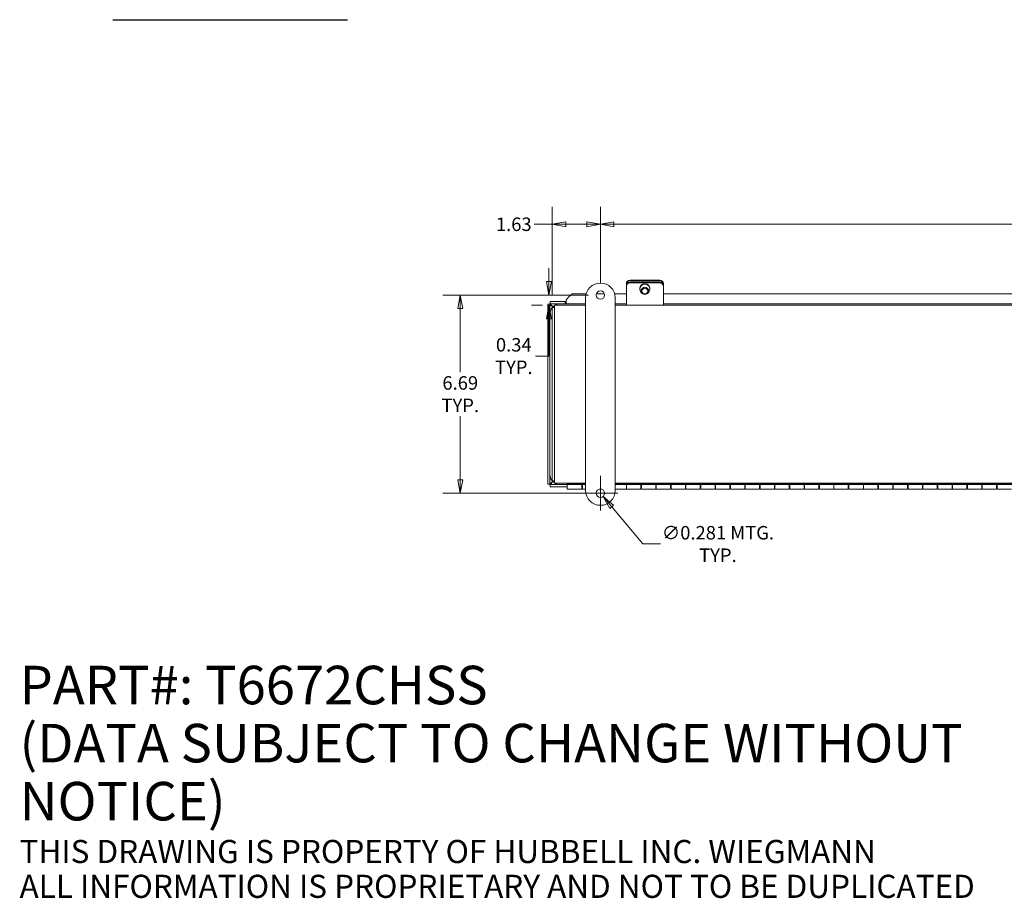
# Model space of a CAD drawing. Units: inches. Extents: x 5 to 106, y 3 to 65.
# Drawn here: x 5 to 38, y 3 to 33 of the extents above; entities that cross this region are included whole.
import ezdxf

# ---------------------------------------------------------------- set-up
doc = ezdxf.new("R2010")
doc.units = ezdxf.units.IN
doc.header["$LTSCALE"] = 6.5
doc.header["$MEASUREMENT"] = 0
doc.layers.get('0').update_dxf_attribs({"lineweight": 0})
for name, color, linetype, lineweight in [('Dimension (ANSI)', 7, 'Continuous', 5), ('Symbol (ANSI)', 7, 'Continuous', 5), ('Visible (ANSI)', 7, 'Continuous', 5)]:
    doc.layers.add(name, color=color, linetype=linetype, lineweight=lineweight)
doc.styles.add('Note Text (WIEGMANN)', font='tahoma.ttf')
doc.styles.add('TAHOMA', font='tahoma.ttf')
doc.dimstyles.new('DIMENSIONS (WEIGMANN)', dxfattribs={"dimscale": 6.5, "dimtxt": 0.07, "dimasz": 0.07, "dimexe": 0.09, "dimexo": 0.0625, "dimgap": 0.02, "dimtad": 0, "dimtih": 1, "dimtoh": 1, "dimrnd": 1e-08, "dimzin": 0, "dimdsep": 46, "dimtxsty": 'TAHOMA', "dimblk": 'Filled-1', "dimcen": 0.09, "dimdle": 0.393701, "dimclrd": 256, "dimclre": 256, "dimclrt": 256, "dimadec": 0, "dimazin": 0, "dimtfac": 0.928571, "dimtofl": 0, "dimtmove": 0, "dimatfit": 3, "dimfxl": 1, "dimtolj": 1, "dimtzin": 0, "dimlwd": -1, "dimlwe": -1, "dimarcsym": 0})

# ---------------------------------------------------------------- blocks, each defined once
blk = doc.blocks.new('Filled-1')
at = {"color": 0}
for p, q in [((0, 0), (-1, 0.179)), ((-1, 0.179), (-1, -0.179)), ((-1, 0), (0, 0)), ((-1, -0.179), (0, 0))]:
    blk.add_line(p, q, dxfattribs=at)
at = {"color": 0, "flags": 128}
blk.add_lwpolyline([(-1, -0.179), (0, 0), (-1, 0.179), (-1, -0.179)], dxfattribs=at)
at = {"color": 0}
blk.add_solid([(-1, -0.179), (0, 0), (-1, 0.179), (-1, -0.179)], dxfattribs=at)
blk = doc.blocks.new('*D21')
at = {"layer": 'Defpoints', "color": 0, "transparency": 16777216}
for p in [(19.438, 23.223), (24.169, 23.223), (24.169, 16.536)]:
    blk.add_point(p, dxfattribs=at)
at = {"layer": 'Dimension (ANSI)', "transparency": 16777216}
for p, q in [((23.763, 23.223), (18.853, 23.223)), ((19.438, 22.768), (19.438, 20.621)), ((19.438, 16.991), (19.438, 19.138)), ((23.763, 16.536), (18.853, 16.536))]:
    blk.add_line(p, q, dxfattribs=at)
at = {"layer": 'Dimension (ANSI)', "transparency": 16777216, "xscale": 0.455000001937151, "yscale": 0.455000001937151, "zscale": 0.455000001937151}
for p, rotation in [((19.438, 23.223), 90), ((19.438, 16.536), 270)]:
    blk.add_blockref('Filled-1', p, dxfattribs=dict(at, rotation=rotation))
at = {"layer": 'Dimension (ANSI)', "transparency": 16777216, "insert": (19.438, 19.88), "char_height": 0.455, "attachment_point": 5, "style": 'TAHOMA'}
blk.add_mtext('\\A1;\\fTahoma|b0|i0;\\H0.4550;6.69\\P\\fTahoma|b0|i0;\\H0.4550;TYP.', dxfattribs=at)
blk = doc.blocks.new('*D22')
at = {"layer": 'Defpoints', "color": 0, "transparency": 16777216}
for p in [(22.431, 23.223), (24.169, 23.223), (22.618, 22.88)]:
    blk.add_point(p, dxfattribs=at)
at = {"layer": 'Dimension (ANSI)', "transparency": 16777216}
for p, q in [((22.431, 23.678), (22.431, 24.133)), ((23.763, 23.223), (21.846, 23.223)), ((22.212, 22.88), (21.846, 22.88)), ((22.431, 22.425), (22.431, 21.167)), ((22.431, 21.167), (21.976, 21.167))]:
    blk.add_line(p, q, dxfattribs=at)
at = {"layer": 'Dimension (ANSI)', "transparency": 16777216, "xscale": 0.455000001937151, "yscale": 0.455000001937151, "zscale": 0.455000001937151}
for p, rotation in [((22.431, 23.223), 270), ((22.431, 22.88), 90)]:
    blk.add_blockref('Filled-1', p, dxfattribs=dict(at, rotation=rotation))
at = {"layer": 'Dimension (ANSI)', "transparency": 16777216, "insert": (21.245, 21.167), "char_height": 0.455, "attachment_point": 5, "style": 'TAHOMA'}
blk.add_mtext('\\A1;\\fTahoma|b0|i0;\\H0.4550;0.34\\P\\fTahoma|b0|i0;\\H0.4550;TYP.', dxfattribs=at)
blk = doc.blocks.new('*D23')
at = {"layer": 'Defpoints', "color": 0, "transparency": 16777216}
for p in [(24.169, 25.613), (24.169, 23.223), (22.544, 22.806)]:
    blk.add_point(p, dxfattribs=at)
at = {"layer": 'Dimension (ANSI)', "transparency": 16777216}
for p, q in [((22.544, 23.212), (22.544, 26.198)), ((24.169, 23.63), (24.169, 26.198)), ((22.544, 25.613), (21.929, 25.613)), ((23.714, 25.613), (22.999, 25.613))]:
    blk.add_line(p, q, dxfattribs=at)
at = {"layer": 'Dimension (ANSI)', "transparency": 16777216, "xscale": 0.455000001937151, "yscale": 0.455000001937151, "zscale": 0.455000001937151, "rotation": 180}
blk.add_blockref('Filled-1', (22.544, 25.613), dxfattribs=at)
at = {"layer": 'Dimension (ANSI)', "transparency": 16777216, "xscale": 0.455000001937151, "yscale": 0.455000001937151, "zscale": 0.455000001937151}
blk.add_blockref('Filled-1', (24.169, 25.613), dxfattribs=at)
at = {"layer": 'Dimension (ANSI)', "transparency": 16777216, "insert": (21.244, 25.613), "char_height": 0.455, "attachment_point": 5, "style": 'TAHOMA'}
blk.add_mtext('\\A1;1.63', dxfattribs=at)
blk = doc.blocks.new('*D24')
at = {"layer": 'Defpoints', "color": 0, "transparency": 16777216}
for p in [(58.544, 25.613), (24.169, 23.223), (58.544, 23.223)]:
    blk.add_point(p, dxfattribs=at)
at = {"layer": 'Dimension (ANSI)', "transparency": 16777216}
for p, q in [((24.169, 23.63), (24.169, 26.198)), ((58.544, 23.63), (58.544, 26.198)), ((24.624, 25.613), (42.847, 25.613)), ((58.089, 25.613), (44.611, 25.613))]:
    blk.add_line(p, q, dxfattribs=at)
at = {"layer": 'Dimension (ANSI)', "transparency": 16777216, "xscale": 0.455000001937151, "yscale": 0.455000001937151, "zscale": 0.455000001937151, "rotation": 180}
blk.add_blockref('Filled-1', (24.169, 25.613), dxfattribs=at)
at = {"layer": 'Dimension (ANSI)', "transparency": 16777216, "xscale": 0.455000001937151, "yscale": 0.455000001937151, "zscale": 0.455000001937151}
blk.add_blockref('Filled-1', (58.544, 25.613), dxfattribs=at)
at = {"layer": 'Dimension (ANSI)', "transparency": 16777216, "insert": (43.729, 25.613), "char_height": 0.455, "attachment_point": 5, "style": 'TAHOMA'}
blk.add_mtext('\\A1;\\fTahoma|b0|i0;\\H0.4550;34.38\\P\\fTahoma|b0|i0;\\H0.4550;TYP.', dxfattribs=at)
blk = doc.blocks.new('*D25')
at = {"layer": 'Defpoints', "color": 0, "transparency": 16777216}
for p in [(24.079, 16.644), (24.26, 16.428)]:
    blk.add_point(p, dxfattribs=at)
at = {"layer": 'Dimension (ANSI)', "transparency": 16777216}
for p, q in [((24.169, 15.951), (24.169, 17.121)), ((23.584, 16.536), (24.754, 16.536)), ((25.601, 14.825), (24.552, 16.079)), ((26.197, 14.825), (25.601, 14.825))]:
    blk.add_line(p, q, dxfattribs=at)
at = {"layer": 'Dimension (ANSI)', "transparency": 16777216, "xscale": 0.455000001937151, "yscale": 0.455000001937151, "zscale": 0.455000001937151, "rotation": 129.9191068454989}
blk.add_blockref('Filled-1', (24.26, 16.428), dxfattribs=at)
at = {"layer": 'Dimension (ANSI)', "transparency": 16777216, "insert": (28.135, 14.825), "char_height": 0.455, "attachment_point": 5, "style": 'TAHOMA'}
blk.add_mtext('\\A1;\\fTahoma|b0|i0;\\H0.4550;∅0.281 MTG.\\P\\fTahoma|b0|i0;\\H0.4550;TYP.', dxfattribs=at)

msp = doc.modelspace()

# ---------------------------------------------------------------- linework, layer by layer
at = {"layer": 'Symbol (ANSI)', "lineweight": 30}
msp.add_line((7.7097, 32.5153), (15.6368, 32.5153), dxfattribs=at)
at = {"layer": 'Visible (ANSI)'}
for p, q in [((25.0444, 23.6129), (25.0444, 23.5836)), ((25.1694, 23.7279), (26.1694, 23.7279)), ((25.1694, 23.6986), (26.1694, 23.6986)), ((25.1694, 23.6523), (26.1694, 23.6523)), ((25.1694, 23.634), (26.1694, 23.634)), ((26.2944, 23.5836), (26.2944, 23.6129)), ((23.2127, 23.2669), (23.0704, 23.1268)), ((23.2127, 23.2669), (23.6886, 23.2669)), ((24.0356, 23.2669), (24.3031, 23.2669)), ((24.6502, 23.2669), (25.0444, 23.2669)), ((25.0444, 23.5836), (25.0444, 23.5292)), ((25.0444, 23.5292), (25.0444, 23.5109)), ((25.0444, 22.9838), (25.0444, 23.5109)), ((25.4974, 23.4341), (25.4974, 23.4232)), ((25.5444, 23.4232), (25.5444, 23.3631)), ((25.7944, 23.4232), (25.7944, 23.3631)), ((25.8414, 23.4341), (25.8414, 23.4232)), ((26.2944, 23.5292), (26.2944, 23.5836)), ((26.2944, 23.5109), (26.2944, 23.5292)), ((26.2944, 22.9838), (26.2944, 23.5109)), ((26.2944, 23.2669), (46.9611, 23.2669)), ((22.9759, 23.0039), (22.4759, 23.0039)), ((22.4759, 22.9299), (22.4759, 23.0039)), ((22.9759, 23.0039), (23.0072, 23.0039)), ((22.9759, 22.9299), (22.9759, 23.0039)), ((23.0072, 23.0379), (23.0072, 23.0643)), ((23.0072, 23.0379), (23.0072, 22.9299)), ((23.6694, 16.6297), (23.6694, 23.1297)), ((24.6694, 23.1297), (24.6694, 16.6297)), ((25.0444, 22.9838), (25.0444, 22.8797)), ((26.2944, 22.9838), (26.2944, 22.8797)), ((22.3881, 22.9161), (22.3881, 16.8417)), ((22.4621, 22.9161), (22.3881, 22.9161)), ((22.4621, 22.9161), (22.4621, 16.8417)), ((22.9759, 22.9299), (22.4759, 22.9299)), ((22.5444, 16.9537), (22.5444, 22.8057)), ((22.5444, 22.8057), (22.6184, 22.8057)), ((22.6184, 22.8797), (23.6694, 22.8797)), ((22.6184, 22.8797), (22.6184, 22.712)), ((22.6184, 22.712), (22.6184, 17.0475)), ((23.0072, 22.9299), (22.9759, 22.9299)), ((23.6694, 22.9299), (23.0072, 22.9299)), ((25.0444, 22.9299), (24.6694, 22.9299)), ((24.6694, 22.8797), (58.0444, 22.8797)), ((46.9611, 22.9299), (26.2944, 22.9299)), ((22.5444, 16.9537), (22.6184, 16.9537)), ((22.6184, 17.0475), (22.6184, 16.8797)), ((22.4621, 16.8417), (22.3881, 16.8417)), ((22.4759, 16.8279), (23.0444, 16.8279)), ((22.4759, 16.8279), (22.4759, 16.7539)), ((22.4759, 16.7539), (23.0444, 16.7539)), ((23.6694, 16.8797), (22.6184, 16.8797)), ((23.0444, 16.8797), (23.0444, 16.8379)), ((23.0444, 16.8379), (23.0444, 16.8367)), ((23.0444, 16.8379), (23.6694, 16.8379)), ((23.0444, 16.8367), (23.5594, 16.8367)), ((23.0444, 16.6697), (23.0444, 16.8367)), ((23.5369, 16.6697), (23.0444, 16.6697)), ((23.5369, 16.8367), (23.5369, 16.6697)), ((23.5594, 16.8279), (23.5369, 16.8279)), ((23.5369, 16.8197), (23.5594, 16.8197)), ((23.5369, 16.7197), (23.5594, 16.7197)), ((23.5594, 16.8367), (23.5594, 16.8328)), ((23.5594, 16.8328), (23.6694, 16.8328)), ((23.5594, 16.6697), (23.5594, 16.8328)), ((23.5594, 16.6697), (23.6694, 16.6697)), ((24.2128, 16.6697), (24.126, 16.6697)), ((58.0444, 16.8797), (24.6694, 16.8797)), ((24.6694, 16.8379), (58.0444, 16.8379)), ((24.6694, 16.8328), (25.0444, 16.8328)), ((24.6694, 16.6697), (25.0444, 16.6697)), ((25.0444, 16.8328), (25.0444, 16.8367)), ((25.0444, 16.8367), (25.5594, 16.8367)), ((25.0444, 16.8328), (25.0444, 16.6697)), ((25.0519, 16.8279), (25.0444, 16.8279)), ((25.0444, 16.8197), (25.0519, 16.8197)), ((25.0444, 16.7197), (25.0519, 16.7197)), ((25.0519, 16.6697), (25.0519, 16.8367)), ((25.5369, 16.6697), (25.0519, 16.6697)), ((25.5369, 16.8367), (25.5369, 16.6697)), ((25.5594, 16.8279), (25.5369, 16.8279)), ((25.5369, 16.8197), (25.5594, 16.8197)), ((25.5369, 16.7197), (25.5594, 16.7197)), ((25.5594, 16.8367), (25.5594, 16.8328)), ((25.5594, 16.6697), (25.5594, 16.8328)), ((25.5594, 16.8328), (26.0444, 16.8328)), ((25.5594, 16.6697), (26.0444, 16.6697)), ((26.0444, 16.8328), (26.0444, 16.8367)), ((26.0444, 16.8367), (26.5594, 16.8367)), ((26.0444, 16.8328), (26.0444, 16.6697)), ((26.0519, 16.8279), (26.0444, 16.8279)), ((26.0444, 16.8197), (26.0519, 16.8197)), ((26.0444, 16.7197), (26.0519, 16.7197)), ((26.0519, 16.6697), (26.0519, 16.8367)), ((26.5369, 16.6697), (26.0519, 16.6697)), ((26.5369, 16.8367), (26.5369, 16.6697)), ((26.5594, 16.8279), (26.5369, 16.8279)), ((26.5369, 16.8197), (26.5594, 16.8197)), ((26.5369, 16.7197), (26.5594, 16.7197)), ((26.5594, 16.8367), (26.5594, 16.8328)), ((26.5594, 16.6697), (26.5594, 16.8328)), ((26.5594, 16.8328), (27.0444, 16.8328)), ((26.5594, 16.6697), (27.0444, 16.6697)), ((27.0444, 16.8328), (27.0444, 16.8367)), ((27.0444, 16.8367), (27.5594, 16.8367)), ((27.0444, 16.8328), (27.0444, 16.6697)), ((27.0519, 16.8279), (27.0444, 16.8279)), ((27.0444, 16.8197), (27.0519, 16.8197)), ((27.0444, 16.7197), (27.0519, 16.7197)), ((27.0519, 16.6697), (27.0519, 16.8367)), ((27.5369, 16.6697), (27.0519, 16.6697)), ((27.5369, 16.8367), (27.5369, 16.6697)), ((27.5594, 16.8279), (27.5369, 16.8279)), ((27.5369, 16.8197), (27.5594, 16.8197)), ((27.5369, 16.7197), (27.5594, 16.7197)), ((27.5594, 16.8367), (27.5594, 16.8328)), ((27.5594, 16.6697), (27.5594, 16.8328)), ((27.5594, 16.8328), (28.0444, 16.8328)), ((27.5594, 16.6697), (28.0444, 16.6697)), ((28.0444, 16.8328), (28.0444, 16.8367)), ((28.0444, 16.8367), (28.5594, 16.8367)), ((28.0444, 16.8328), (28.0444, 16.6697)), ((28.0519, 16.8279), (28.0444, 16.8279)), ((28.0444, 16.8197), (28.0519, 16.8197)), ((28.0444, 16.7197), (28.0519, 16.7197)), ((28.0519, 16.6697), (28.0519, 16.8367)), ((28.5369, 16.6697), (28.0519, 16.6697)), ((28.5369, 16.8367), (28.5369, 16.6697)), ((28.5594, 16.8279), (28.5369, 16.8279)), ((28.5369, 16.8197), (28.5594, 16.8197)), ((28.5369, 16.7197), (28.5594, 16.7197)), ((28.5594, 16.8367), (28.5594, 16.8328)), ((28.5594, 16.6697), (28.5594, 16.8328)), ((28.5594, 16.8328), (29.0444, 16.8328)), ((28.5594, 16.6697), (29.0444, 16.6697)), ((29.0444, 16.8328), (29.0444, 16.8367)), ((29.0444, 16.8367), (29.5594, 16.8367)), ((29.0444, 16.8328), (29.0444, 16.6697)), ((29.0519, 16.8279), (29.0444, 16.8279)), ((29.0444, 16.8197), (29.0519, 16.8197)), ((29.0444, 16.7197), (29.0519, 16.7197)), ((29.0519, 16.6697), (29.0519, 16.8367)), ((29.5369, 16.6697), (29.0519, 16.6697)), ((29.5369, 16.8367), (29.5369, 16.6697)), ((29.5594, 16.8279), (29.5369, 16.8279)), ((29.5369, 16.8197), (29.5594, 16.8197)), ((29.5369, 16.7197), (29.5594, 16.7197)), ((29.5594, 16.8367), (29.5594, 16.8328)), ((29.5594, 16.6697), (29.5594, 16.8328)), ((29.5594, 16.8328), (30.0444, 16.8328)), ((29.5594, 16.6697), (30.0444, 16.6697)), ((30.0444, 16.8328), (30.0444, 16.8367)), ((30.0444, 16.8367), (30.5594, 16.8367)), ((30.0444, 16.8328), (30.0444, 16.6697)), ((30.0519, 16.8279), (30.0444, 16.8279)), ((30.0444, 16.8197), (30.0519, 16.8197)), ((30.0444, 16.7197), (30.0519, 16.7197)), ((30.0519, 16.6697), (30.0519, 16.8367)), ((30.5369, 16.6697), (30.0519, 16.6697)), ((30.5369, 16.8367), (30.5369, 16.6697)), ((30.5594, 16.8279), (30.5369, 16.8279)), ((30.5369, 16.8197), (30.5594, 16.8197)), ((30.5369, 16.7197), (30.5594, 16.7197)), ((30.5594, 16.8367), (30.5594, 16.8328)), ((30.5594, 16.6697), (30.5594, 16.8328)), ((30.5594, 16.8328), (31.0444, 16.8328)), ((30.5594, 16.6697), (31.0444, 16.6697)), ((31.0444, 16.8328), (31.0444, 16.8367)), ((31.0444, 16.8367), (31.5594, 16.8367)), ((31.0444, 16.8328), (31.0444, 16.6697)), ((31.0519, 16.8279), (31.0444, 16.8279)), ((31.0444, 16.8197), (31.0519, 16.8197)), ((31.0444, 16.7197), (31.0519, 16.7197)), ((31.0519, 16.6697), (31.0519, 16.8367)), ((31.5369, 16.6697), (31.0519, 16.6697)), ((31.5369, 16.8367), (31.5369, 16.6697)), ((31.5594, 16.8279), (31.5369, 16.8279)), ((31.5369, 16.8197), (31.5594, 16.8197)), ((31.5369, 16.7197), (31.5594, 16.7197)), ((31.5594, 16.8367), (31.5594, 16.8328)), ((31.5594, 16.6697), (31.5594, 16.8328)), ((31.5594, 16.8328), (32.0444, 16.8328)), ((31.5594, 16.6697), (32.0444, 16.6697)), ((32.0444, 16.8328), (32.0444, 16.8367)), ((32.0444, 16.8367), (32.5594, 16.8367)), ((32.0444, 16.8328), (32.0444, 16.6697)), ((32.0519, 16.8279), (32.0444, 16.8279)), ((32.0444, 16.8197), (32.0519, 16.8197)), ((32.0444, 16.7197), (32.0519, 16.7197)), ((32.0519, 16.6697), (32.0519, 16.8367)), ((32.5369, 16.6697), (32.0519, 16.6697)), ((32.5369, 16.8367), (32.5369, 16.6697)), ((32.5594, 16.8279), (32.5369, 16.8279)), ((32.5369, 16.8197), (32.5594, 16.8197)), ((32.5369, 16.7197), (32.5594, 16.7197)), ((32.5594, 16.8367), (32.5594, 16.8328)), ((32.5594, 16.6697), (32.5594, 16.8328)), ((32.5594, 16.8328), (33.0444, 16.8328)), ((32.5594, 16.6697), (33.0444, 16.6697)), ((33.0444, 16.8328), (33.0444, 16.8367)), ((33.0444, 16.8367), (33.5594, 16.8367)), ((33.0444, 16.8328), (33.0444, 16.6697)), ((33.0519, 16.8279), (33.0444, 16.8279)), ((33.0444, 16.8197), (33.0519, 16.8197)), ((33.0444, 16.7197), (33.0519, 16.7197)), ((33.0519, 16.6697), (33.0519, 16.8367)), ((33.5369, 16.6697), (33.0519, 16.6697)), ((33.5369, 16.8367), (33.5369, 16.6697)), ((33.5594, 16.8279), (33.5369, 16.8279)), ((33.5369, 16.8197), (33.5594, 16.8197)), ((33.5369, 16.7197), (33.5594, 16.7197)), ((33.5594, 16.8367), (33.5594, 16.8328)), ((33.5594, 16.6697), (33.5594, 16.8328)), ((33.5594, 16.8328), (34.0444, 16.8328)), ((33.5594, 16.6697), (34.0444, 16.6697)), ((34.0444, 16.8328), (34.0444, 16.8367)), ((34.0444, 16.8367), (34.5594, 16.8367)), ((34.0444, 16.8328), (34.0444, 16.6697)), ((34.0519, 16.8279), (34.0444, 16.8279)), ((34.0444, 16.8197), (34.0519, 16.8197)), ((34.0444, 16.7197), (34.0519, 16.7197)), ((34.0519, 16.6697), (34.0519, 16.8367)), ((34.5369, 16.6697), (34.0519, 16.6697)), ((34.5369, 16.8367), (34.5369, 16.6697)), ((34.5594, 16.8279), (34.5369, 16.8279)), ((34.5369, 16.8197), (34.5594, 16.8197)), ((34.5369, 16.7197), (34.5594, 16.7197)), ((34.5594, 16.8367), (34.5594, 16.8328)), ((34.5594, 16.6697), (34.5594, 16.8328)), ((34.5594, 16.8328), (35.0444, 16.8328)), ((34.5594, 16.6697), (35.0444, 16.6697)), ((35.0444, 16.8328), (35.0444, 16.8367)), ((35.0444, 16.8367), (35.5594, 16.8367)), ((35.0444, 16.8328), (35.0444, 16.6697)), ((35.0519, 16.8279), (35.0444, 16.8279)), ((35.0444, 16.8197), (35.0519, 16.8197)), ((35.0444, 16.7197), (35.0519, 16.7197)), ((35.0519, 16.6697), (35.0519, 16.8367)), ((35.5369, 16.6697), (35.0519, 16.6697)), ((35.5369, 16.8367), (35.5369, 16.6697)), ((35.5594, 16.8279), (35.5369, 16.8279)), ((35.5369, 16.8197), (35.5594, 16.8197)), ((35.5369, 16.7197), (35.5594, 16.7197)), ((35.5594, 16.8367), (35.5594, 16.8328)), ((35.5594, 16.6697), (35.5594, 16.8328)), ((35.5594, 16.8328), (36.0444, 16.8328)), ((35.5594, 16.6697), (36.0444, 16.6697)), ((36.0444, 16.8328), (36.0444, 16.8367)), ((36.0444, 16.8367), (36.5594, 16.8367)), ((36.0444, 16.8328), (36.0444, 16.6697)), ((36.0519, 16.8279), (36.0444, 16.8279)), ((36.0444, 16.8197), (36.0519, 16.8197)), ((36.0444, 16.7197), (36.0519, 16.7197)), ((36.0519, 16.6697), (36.0519, 16.8367)), ((36.5369, 16.6697), (36.0519, 16.6697)), ((36.5369, 16.8367), (36.5369, 16.6697)), ((36.5594, 16.8279), (36.5369, 16.8279)), ((36.5369, 16.8197), (36.5594, 16.8197)), ((36.5369, 16.7197), (36.5594, 16.7197)), ((36.5594, 16.8367), (36.5594, 16.8328)), ((36.5594, 16.6697), (36.5594, 16.8328)), ((36.5594, 16.8328), (37.0444, 16.8328)), ((36.5594, 16.6697), (37.0444, 16.6697)), ((37.0444, 16.8328), (37.0444, 16.8367)), ((37.0444, 16.8367), (37.5594, 16.8367)), ((37.0444, 16.8328), (37.0444, 16.6697)), ((37.0519, 16.8279), (37.0444, 16.8279)), ((37.0444, 16.8197), (37.0519, 16.8197)), ((37.0444, 16.7197), (37.0519, 16.7197)), ((37.0519, 16.6697), (37.0519, 16.8367)), ((37.5369, 16.6697), (37.0519, 16.6697)), ((37.5369, 16.8367), (37.5369, 16.6697)), ((37.5594, 16.8279), (37.5369, 16.8279)), ((37.5369, 16.8197), (37.5594, 16.8197)), ((37.5369, 16.7197), (37.5594, 16.7197)), ((37.5594, 16.8367), (37.5594, 16.8328)), ((37.5594, 16.6697), (37.5594, 16.8328)), ((37.5594, 16.8328), (38.0444, 16.8328)), ((37.5594, 16.6697), (38.0444, 16.6697))]:
    msp.add_line(p, q, dxfattribs=at)
for centre in [(24.1694, 23.2235), (24.1694, 16.536)]:
    msp.add_circle(centre, 0.1406, dxfattribs=at)
for centre, radius, start, end in [((24.1694, 23.1297), 0.5, 0, 180), ((22.8066, 22.5854), 0.3445, 123.12341, 175.34581), ((22.8066, 22.5854), 0.3445, 94.65419, 121.31954), ((22.8066, 17.1724), 0.3445, 184.65419, 236.87659), ((22.8066, 17.1724), 0.3445, 238.17223, 265.34581), ((24.1694, 16.6297), 0.5, 180, 0)]:
    msp.add_arc(centre, radius, start, end, dxfattribs=at)
for centre, major_axis, ratio, start_param, end_param in [((25.1694, 23.6129), (-0.125, 0), 0.9205049, 4.712389, 6.2831853), ((25.1694, 23.5836), (-0.125, 0), 0.9205049, 4.712389, 6.2831853), ((25.1694, 23.5292), (-0.125, 0), 0.9848078, 4.712389, 6.2831853), ((25.1694, 23.5109), (-0.125, 0), 0.9848078, 4.712389, 6.2831853), ((25.6694, 23.4341), (-0.172, 0), 0.9848078, 3.1415927, 6.2831853), ((26.1694, 23.6129), (0.125, 0), 0.9205049, 0, 1.5707963), ((26.1694, 23.5836), (0.125, 0), 0.9205049, 0, 1.5707963), ((26.1694, 23.5292), (0.125, 0), 0.9848078, 0, 1.5707963), ((26.1694, 23.5109), (0.125, 0), 0.9848078, 0, 1.5707963), ((25.6694, 23.4232), (-0.172, 0), 0.9848078, 2.1395381, 7.2852398)]:
    msp.add_ellipse(centre, major_axis=major_axis, ratio=ratio, start_param=start_param, end_param=end_param, dxfattribs=at)
for centre, major_axis in [((25.6694, 23.3631), (0.125, 0)), ((25.6694, 23.3588), (-0.1, 0))]:
    msp.add_ellipse(centre, major_axis=major_axis, ratio=0.9848078, dxfattribs=at)
for points in [[(23.0704, 23.1268), (23.0493, 23.0971), (23.0283, 23.0661), (23.0072, 23.0379)], [(23.0072, 23.0643), (23.0214, 23.0749), (23.0357, 23.0863), (23.0499, 23.0977)]]:
    msp.add_open_spline(points, degree=3, dxfattribs=at)
for points in [[(22.5559, 22.8362), (22.5207, 22.8553), (22.4863, 22.8744), (22.4712, 22.8935), (22.4653, 22.9011), (22.4621, 22.9086), (22.4621, 22.9161)], [(22.5559, 22.8362), (22.5368, 22.8714), (22.5176, 22.9057), (22.4985, 22.9208), (22.491, 22.9268), (22.4835, 22.9299), (22.4759, 22.9299)], [(22.5559, 16.9217), (22.5207, 16.9025), (22.4863, 16.8834), (22.4712, 16.8643), (22.4653, 16.8567), (22.4621, 16.8492), (22.4621, 16.8417)], [(22.5559, 16.9217), (22.5368, 16.8864), (22.5176, 16.8521), (22.4985, 16.837), (22.491, 16.831), (22.4835, 16.8279), (22.4759, 16.8279)]]:
    msp.add_open_spline(points, degree=3, knots=[0, 0, 0, 0, 1.1271971, 1.1271971, 1.1271971, 1.5707963, 1.5707963, 1.5707963, 1.5707963], dxfattribs=at)

# ---------------------------------------------------------------- texts
at = {"layer": 'Symbol (ANSI)', "insert": (4.5622, 6.7995), "char_height": 0.65, "width": 38.959968, "attachment_point": 4, "line_spacing_factor": 0.903846, "style": 'Note Text (WIEGMANN)'}
msp.add_mtext('{\\H2x;PART#: T6672CHSS\\P(DATA SUBJECT TO CHANGE WITHOUT NOTICE)\\H1.26154x; \\H0.79268x;\\P \\H1.16512x; \\H0.85828x;\\P\\H0.6x;THIS DRAWING IS PROPERTY OF HUBBELL INC. WIEGMANN\\H1.31586x; \\H0.75996x;\\PALL INFORMATION IS PROPRIETARY AND NOT TO BE DUPLICATED\\H1.07014x; }', dxfattribs=at)

# ---------------------------------------------------------------- dimensions: what is measured, and where the dimension line sits
at = {"layer": 'Dimension (ANSI)'}
for base, p1, p2, angle, override, picture, middle in [((58.5443948554, 25.6125666179), (24.1693948554, 23.2234535366), (58.5443948554, 23.2234535366), 180, {"dimgap": 0.02, "dimtih": 0, "dimtoh": 0, "dimdec": 2, "dimtol": 0, "dimlim": 0, "dimtp": 0, "dimtm": 0, "dimtdec": 2, "dimatfit": 1}, '*D24', (43.7289881537, 25.6125666179)), ((22.4314, 23.2235), (22.6184, 22.8797), (24.1694, 23.2235), 90, {"dimgap": 0.02, "dimdec": 2, "dimtol": 0, "dimlim": 0, "dimtp": 0, "dimtm": 0, "dimtdec": 2, "dimatfit": 1}, '*D22', (21.2453, 21.1672)), ((19.4377, 23.2235), (24.1694, 16.536), (24.1694, 23.2235), 90, {"dimgap": 0.02, "dimdec": 2, "dimtol": 0, "dimlim": 0, "dimtp": 0, "dimtm": 0, "dimtdec": 2, "dimatfit": 1}, '*D21', (19.4377, 19.8797))]:
    dim = msp.add_linear_dim(base=base, p1=p1, p2=p2, angle=angle, text='\\fTahoma|b0|i0;\\H0.4550;<>\\P\\fTahoma|b0|i0;\\H0.4550;TYP.', dimstyle='DIMENSIONS (WEIGMANN)', override=override, dxfattribs=at)
    dim.commit()
    dim.dimension.update_dxf_attribs({"geometry": picture, "text_midpoint": middle, "dimtype": 160})
dim = msp.add_linear_dim(base=(24.1693948554, 25.6125666179), p1=(22.5443948554, 22.8057035366), p2=(24.1693948554, 23.2234535366), dimstyle='DIMENSIONS (WEIGMANN)', override={"dimgap": 0.02, "dimtih": 0, "dimtoh": 0, "dimdec": 2, "dimtol": 0, "dimlim": 0, "dimtp": 0, "dimtm": 0, "dimtdec": 2, "dimatfit": 2}, dxfattribs=at)
dim.commit()
dim.dimension.update_dxf_attribs({"geometry": '*D23', "text_midpoint": (21.2440261309, 25.6125666179), "dimtype": 160})
dim = msp.add_diameter_dim_2p(p1=(24.0792, 16.6438), p2=(24.2596, 16.4281), text='\\fTahoma|b0|i0;\\H0.4550;<> MTG.\\P\\fTahoma|b0|i0;\\H0.4550;TYP.', dimstyle='DIMENSIONS (WEIGMANN)', override={"dimgap": 0.02, "dimdec": 3, "dimlfac": 1, "dimtol": 0, "dimlim": 0, "dimtp": 0, "dimtm": 0, "dimtdec": 3}, dxfattribs=at)
dim.commit()
dim.dimension.update_dxf_attribs({"geometry": '*D25', "text_midpoint": (28.1349, 14.8248), "dimtype": 163})

doc.saveas('drawing.dxf')
